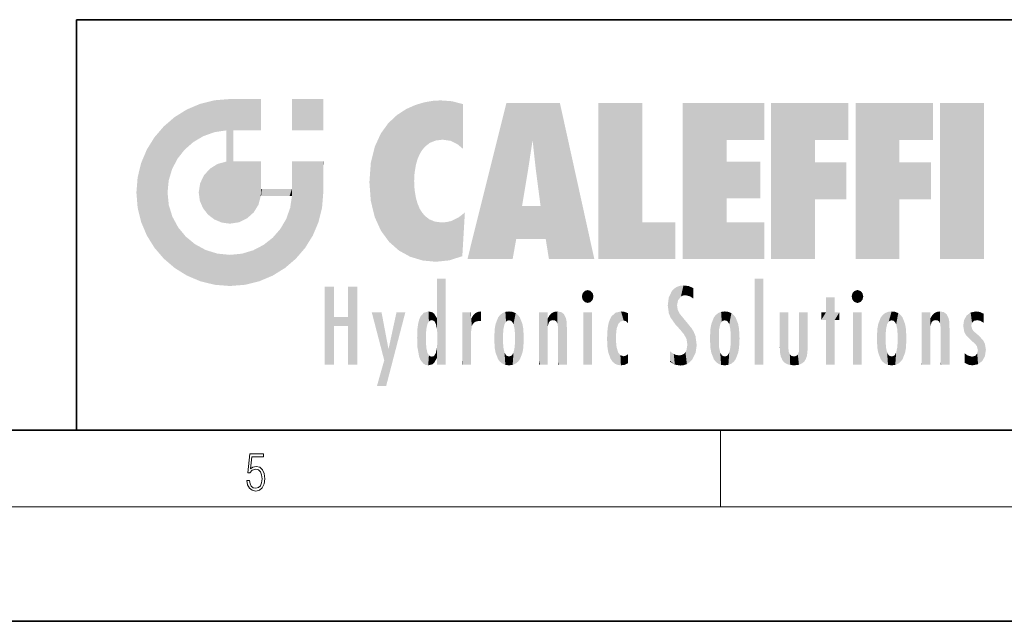
# Model space of a CAD drawing. Extents: x 0 to 420, y 0 to 297.
# Drawn here: x 227 to 279, y 0 to 32 of the extents above; entities that cross this region are included whole.
import ezdxf

# ---------------------------------------------------------------- set-up
doc = ezdxf.new("R2010")
doc.units = 0

msp = doc.modelspace()

# ---------------------------------------------------------------- linework, layer by layer
at = {"color": 7, "lineweight": 35}
for p, q in [((230, 31.5), (230, 10)), ((230, 31.5), (410, 31.5)), ((20, 10), (410, 10)), ((230, 10), (410, 10)), ((0, 0), (420, 0))]:
    msp.add_line(p, q, dxfattribs=at)
at = {"color": 7, "lineweight": 13}
for p, q in [((263.75, 6), (263.75, 10)), ((414, 6), (16, 6))]:
    msp.add_line(p, q, dxfattribs=at)
msp.add_lwpolyline([(238.932, 7.376), (238.97, 7.142), (239.066, 6.967), (239.207, 6.858), (239.395, 6.819), (239.591, 6.867), (239.739, 6.992), (239.835, 7.195), (239.869, 7.467), (239.835, 7.732), (239.744, 7.935), (239.6, 8.063), (239.414, 8.11), (239.241, 8.077), (239.116, 7.985), (239.187, 8.616), (239.802, 8.616), (239.802, 8.764), (239.088, 8.764), (238.978, 7.771), (239.093, 7.771), (239.214, 7.912), (239.391, 7.963), (239.531, 7.926), (239.637, 7.826), (239.702, 7.668), (239.727, 7.459), (239.704, 7.25), (239.639, 7.097), (239.535, 7), (239.399, 6.967), (239.264, 6.995), (239.161, 7.078), (239.095, 7.206), (239.068, 7.376)], close=True, dxfattribs=at)
at = {"color": 114, "lineweight": 5}
for points in [[(237.244, 27.282), (237.235, 25.611), (238.038, 27.346), (237.862, 25.706)], [(238.214, 24.082), (238.038, 27.346), (238.038, 20.82), (237.862, 25.706)], [(238.159, 27.346), (238.077, 27.346), (238.214, 24.082), (238.038, 27.346)], [(238.345, 27.346), (238.159, 27.346), (238.227, 25.715), (238.214, 25.715)], [(238.214, 25.715), (238.159, 27.346), (238.214, 24.097), (238.214, 24.082)], [(238.345, 27.346), (238.227, 25.715), (238.853, 27.346), (238.941, 25.714)], [(239.654, 27.346), (238.853, 27.346), (239.394, 25.713), (238.941, 25.714)], [(239.654, 27.346), (239.394, 25.713), (239.634, 25.713), (239.561, 25.713)], [(239.654, 27.346), (239.634, 25.713), (239.669, 25.713)], [(239.669, 27.346), (239.654, 27.346), (239.669, 25.728), (239.669, 25.713)], [(239.669, 27.346), (239.669, 25.728), (239.669, 27.038), (239.669, 26.53)], [(239.669, 27.346), (239.669, 27.038), (239.669, 27.307), (239.669, 27.225)], [(242.933, 27.346), (242.933, 25.715), (241.302, 27.346), (241.302, 25.715)], [(242.933, 27.346), (241.302, 27.346), (242.933, 27.346)], [(235.788, 26.8), (236.129, 25.095), (236.491, 27.097), (236.653, 25.404)], [(237.244, 27.282), (236.491, 27.097), (237.235, 25.611), (236.653, 25.404)], [(246.795, 26.509), (246.902, 19.409), (247.283, 26.824), (247.492, 19.085)], [(247.283, 26.824), (247.492, 19.085), (247.761, 27.036)], [(247.492, 19.085), (247.692, 23.051), (247.761, 27.036), (247.714, 23.477)], [(247.761, 27.036), (247.714, 23.477), (247.789, 23.92)], [(248.225, 27.174), (247.761, 27.036), (247.873, 24.204), (247.789, 23.92)], [(248.225, 27.174), (247.873, 24.204), (248.112, 24.675), (247.988, 24.471)], [(248.225, 27.174), (248.112, 24.675), (248.686, 27.253), (248.263, 24.855)], [(248.263, 24.855), (248.51, 25.047), (248.686, 27.253), (248.814, 25.173)], [(248.686, 27.253), (248.814, 25.173), (249.078, 27.275), (249.179, 25.217)], [(249.078, 27.275), (249.179, 25.217), (249.676, 27.231), (249.594, 25.161)], [(249.676, 27.231), (249.594, 25.161), (249.967, 24.975)], [(250.249, 27.08), (249.676, 27.231), (250.249, 24.741), (249.967, 24.975)], [(250.249, 27.08), (250.249, 24.741), (250.249, 25.91), (250.249, 24.762)], [(250.249, 27.08), (250.249, 25.91), (250.249, 26.907), (250.249, 26.639)], [(250.249, 27.08), (250.249, 26.907), (250.249, 27.024)], [(252.851, 18.967), (252.524, 27.135), (250.485, 18.967)], [(255.329, 27.135), (252.524, 27.135), (254.067, 23.647), (253.898, 25.185)], [(253.898, 25.185), (252.524, 27.135), (253.042, 20.018), (252.851, 18.967)], [(255.329, 27.135), (254.067, 23.647), (254.09, 23.476), (254.075, 23.591)], [(255.329, 27.135), (254.09, 23.476), (254.212, 22.542), (254.124, 23.216)], [(255.329, 27.135), (254.212, 22.542), (254.315, 21.751), (254.313, 21.764)], [(255.329, 27.135), (254.315, 21.751), (254.754, 18.967), (254.585, 20.018)], [(255.329, 27.135), (254.754, 18.967), (257.132, 18.967)], [(257.346, 27.135), (259.644, 27.135), (257.346, 18.967), (259.644, 20.895)], [(264.062, 25.206), (261.764, 18.967), (266.033, 27.135), (261.764, 27.135)], [(264.062, 25.206), (266.033, 27.135), (266.033, 25.206)], [(268.689, 25.206), (266.391, 18.967), (270.446, 27.135), (266.391, 27.135)], [(268.689, 25.206), (270.446, 27.135), (270.446, 25.206)], [(273.118, 25.206), (270.82, 18.967), (274.876, 27.135), (270.82, 27.135)], [(273.118, 25.206), (274.876, 27.135), (274.876, 25.206)], [(277.548, 18.967), (275.249, 18.967), (277.548, 27.135), (275.249, 27.135)], [(277.548, 18.967), (277.548, 27.135), (277.548, 18.967)], [(235.147, 26.402), (234.576, 25.912), (234.836, 23.088), (234.774, 22.451)], [(235.147, 26.402), (234.836, 23.088), (235.297, 24.223), (235.014, 23.682)], [(235.147, 26.402), (235.297, 24.223), (235.788, 26.8)], [(235.297, 24.223), (235.673, 24.698), (235.788, 26.8), (236.129, 25.095)], [(246.34, 26.084), (246.384, 19.863), (246.795, 26.509), (246.902, 19.409)], [(234.576, 18.99), (234.576, 25.912), (234.087, 25.342)], [(235.147, 18.501), (234.774, 22.451), (234.576, 18.99), (234.576, 25.912)], [(245.944, 25.535), (245.954, 20.449), (246.34, 26.084), (246.384, 19.863)], [(233.689, 24.701), (234.087, 19.56), (234.087, 25.342), (234.576, 18.99)], [(238.038, 20.82), (237.862, 25.706), (237.862, 25.692)], [(238.038, 20.82), (237.862, 25.692), (237.862, 24.38), (237.862, 24.889)], [(238.214, 25.715), (238.214, 24.097), (238.214, 25.407), (238.214, 24.898)], [(238.214, 25.715), (238.214, 25.407), (238.214, 25.675), (238.214, 25.594)], [(245.63, 24.848), (245.954, 20.449), (245.944, 25.535)], [(245.423, 24.006), (245.628, 21.166), (245.63, 24.848), (245.954, 20.449)], [(253.898, 25.185), (253.042, 20.018), (253.352, 21.787), (253.346, 21.751)], [(253.898, 25.185), (253.352, 21.787), (253.394, 22.041), (253.365, 21.864)], [(253.898, 25.185), (253.394, 22.041), (253.658, 23.626), (253.478, 22.542)], [(253.898, 25.185), (253.658, 23.626), (253.78, 24.416), (253.662, 23.647)], [(264.062, 20.895), (261.764, 18.967), (264.062, 24.069), (264.062, 25.206)], [(266.391, 18.967), (268.689, 25.206), (268.689, 18.967), (268.689, 24.026)], [(270.82, 18.967), (273.118, 25.206), (273.118, 18.967), (273.118, 24.026)], [(233.392, 23.998), (233.689, 20.202), (233.689, 24.701), (234.087, 19.56)], [(238.038, 20.82), (237.862, 24.38), (237.862, 24.111), (237.862, 24.193)], [(233.207, 23.245), (233.392, 20.904), (233.392, 23.998), (233.689, 20.202)], [(236.999, 23.702), (237.218, 21.045), (237.399, 23.949), (237.607, 20.879)], [(237.399, 23.949), (237.607, 20.879), (237.862, 24.072)], [(238.038, 20.82), (237.862, 24.111), (237.607, 20.879), (237.862, 24.072)], [(238.518, 20.893), (238.249, 24.082), (238.038, 20.82), (238.214, 24.082)], [(238.518, 20.893), (238.488, 24.082), (238.249, 24.082), (238.322, 24.082)], [(238.518, 20.893), (238.942, 21.099), (238.488, 24.082), (238.941, 24.082)], [(239.656, 24.082), (238.941, 24.082), (239.289, 21.412), (238.942, 21.099)], [(239.656, 24.082), (239.289, 21.412), (239.659, 22.275), (239.536, 21.812)], [(239.669, 24.082), (239.656, 24.082), (239.669, 22.627), (239.659, 22.275)], [(239.669, 24.082), (239.669, 22.627), (239.669, 23.355), (239.669, 22.64)], [(239.669, 24.082), (239.669, 23.355), (239.669, 23.974), (239.669, 23.808)], [(239.669, 24.082), (239.669, 23.974), (239.669, 24.047)], [(241.499, 18.99), (241.423, 24.082), (241.302, 24.082), (241.341, 24.082)], [(241.499, 18.99), (241.302, 24.082), (241.302, 23.355), (241.302, 24.069)], [(241.423, 24.082), (241.499, 18.99), (241.609, 24.082), (241.988, 19.56)], [(241.609, 24.082), (241.988, 19.56), (242.117, 24.082), (242.386, 20.202)], [(242.117, 24.082), (242.386, 20.202), (242.918, 24.082), (242.683, 20.904)], [(242.918, 24.082), (242.683, 20.904), (242.869, 21.657)], [(242.869, 21.657), (242.933, 22.451), (242.918, 24.082), (242.933, 23.774)], [(242.918, 24.082), (242.933, 23.774), (242.933, 24.082), (242.933, 23.961)], [(242.933, 24.082), (242.933, 23.961), (242.933, 24.043)], [(242.933, 23.267), (242.933, 23.774), (242.933, 22.466), (242.933, 22.451)], [(245.349, 22.997), (245.421, 22.015), (245.423, 24.006), (245.628, 21.166)], [(264.062, 20.895), (264.062, 24.069), (264.062, 22.141)], [(264.062, 22.141), (264.062, 24.069), (265.831, 22.141), (265.831, 24.069)], [(268.689, 18.967), (268.689, 24.026), (268.689, 22.098), (270.334, 24.026)], [(268.689, 22.098), (270.334, 24.026), (270.334, 22.098)], [(273.118, 18.967), (273.118, 24.026), (273.118, 22.098), (274.763, 24.026)], [(273.118, 22.098), (274.763, 24.026), (274.763, 22.098)], [(233.143, 22.451), (233.207, 21.657), (233.207, 23.245), (233.392, 20.904)], [(236.48, 22.931), (236.631, 21.632), (236.685, 23.355), (236.888, 21.301)], [(236.685, 23.355), (236.888, 21.301), (236.999, 23.702), (237.218, 21.045)], [(241.499, 18.99), (241.302, 23.355), (241.302, 22.735), (241.302, 22.902)], [(236.407, 22.451), (236.466, 22.02), (236.48, 22.931), (236.631, 21.632)], [(241.499, 18.99), (241.302, 22.735), (241.302, 22.627), (241.302, 22.662)], [(248.14, 18.891), (247.714, 22.607), (247.492, 19.085), (247.692, 23.051)], [(235.03, 21.181), (234.84, 21.793), (235.147, 18.501), (234.774, 22.451)], [(239.669, 22.627), (239.659, 22.275), (239.708, 22.627), (239.673, 22.275)], [(240.476, 22.275), (239.708, 22.627), (239.673, 22.275)], [(240.476, 22.275), (239.977, 22.627), (239.708, 22.627), (239.79, 22.627)], [(240.476, 22.275), (240.985, 22.275), (239.977, 22.627), (240.485, 22.627)], [(241.287, 22.627), (240.485, 22.627), (241.172, 22.275), (240.985, 22.275)], [(241.287, 22.627), (241.172, 22.275), (241.293, 22.275), (241.253, 22.275)], [(241.499, 18.99), (241.302, 22.627), (241.198, 21.648), (241.293, 22.275)], [(241.287, 22.627), (241.293, 22.275), (241.302, 22.627)], [(247.87, 21.874), (247.788, 22.157), (248.14, 18.891), (247.714, 22.607)], [(248.14, 18.891), (247.982, 21.61), (247.87, 21.874)], [(254.585, 20.018), (253.4, 21.751), (253.042, 20.018), (253.346, 21.751)], [(254.585, 20.018), (254.223, 21.751), (253.4, 21.751), (254.084, 21.751)], [(254.585, 20.018), (254.315, 21.751), (254.223, 21.751), (254.285, 21.751)], [(235.331, 20.626), (235.03, 21.181), (235.788, 18.102), (235.147, 18.501)], [(241.499, 18.99), (241.198, 21.648), (240.929, 18.501), (240.991, 21.067)], [(248.14, 18.891), (248.25, 21.234), (247.982, 21.61), (248.103, 21.41)], [(248.83, 18.826), (248.25, 21.234), (248.14, 18.891)], [(248.83, 18.826), (248.782, 20.927), (248.25, 21.234), (248.489, 21.048)], [(250.217, 19.139), (250.046, 21.165), (250.216, 19.119), (249.649, 20.963)], [(250.347, 21.349), (250.351, 21.404), (250.217, 19.139), (250.046, 21.165)], [(250.347, 21.349), (250.217, 19.139), (250.325, 20.973), (250.283, 20.262)], [(250.347, 21.349), (250.325, 20.973), (250.341, 21.235)], [(240.682, 20.542), (240.929, 18.501), (240.991, 21.067)], [(248.83, 18.826), (249.54, 18.899), (248.782, 20.927), (249.134, 20.884)], [(249.54, 18.899), (249.407, 20.905), (249.134, 20.884)], [(250.216, 19.119), (249.649, 20.963), (249.54, 18.899), (249.407, 20.905)], [(257.346, 18.967), (259.644, 20.895), (261.368, 18.967), (261.368, 20.895)], [(264.062, 20.895), (266.033, 20.895), (261.764, 18.967), (266.033, 18.967)], [(235.331, 20.626), (235.788, 18.102), (235.73, 20.143)], [(235.73, 20.143), (235.788, 18.102), (236.213, 19.745), (236.491, 17.806)], [(240.682, 20.542), (240.285, 20.086), (240.929, 18.501), (240.287, 18.102)], [(236.213, 19.745), (236.491, 17.806), (236.767, 19.444), (237.244, 17.62)], [(239.269, 19.428), (239.585, 17.806), (239.81, 19.711), (240.287, 18.102)], [(239.81, 19.711), (240.287, 18.102), (240.285, 20.086)], [(236.767, 19.444), (237.244, 17.62), (237.38, 19.253), (238.038, 17.556)], [(237.38, 19.253), (238.038, 17.556), (238.038, 19.187), (238.832, 17.62)], [(238.038, 19.187), (238.832, 17.62), (238.674, 19.249)], [(238.674, 19.249), (238.832, 17.62), (239.269, 19.428), (239.585, 17.806)], [(248.903, 15.113), (248.888, 15.303), (248.891, 17.626), (248.889, 17.081)], [(248.903, 15.113), (248.891, 17.626), (248.892, 17.902), (248.892, 17.819)], [(248.903, 15.113), (248.892, 17.902), (248.915, 17.941), (248.893, 17.941)], [(248.903, 15.113), (248.915, 17.941), (248.907, 14.816)], [(248.95, 13.446), (248.907, 14.816), (249.232, 17.941), (248.915, 17.941)], [(248.95, 13.446), (249.232, 17.941), (249.054, 13.446)], [(249.303, 13.446), (249.054, 13.446), (249.303, 17.941), (249.232, 17.941)], [(249.351, 13.446), (249.303, 13.446), (249.351, 17.907), (249.351, 17.941)], [(249.303, 13.446), (249.303, 17.941), (249.351, 17.941)], [(249.351, 13.446), (249.351, 17.907), (249.351, 14.412), (249.351, 15.952)], [(261.617, 17.564), (261.455, 17.508), (261.519, 16.811), (261.466, 16.549)], [(261.617, 17.564), (261.519, 16.811), (261.802, 17.584), (261.668, 17.001)], [(261.668, 17.001), (261.775, 17.055), (261.802, 17.584), (261.9, 17.075)], [(261.802, 17.584), (261.9, 17.075), (262.072, 17.555), (262.144, 17.016)], [(262.072, 17.555), (262.144, 17.016), (262.319, 17.448), (262.319, 17.422)], [(265.982, 17.941), (265.982, 13.446), (265.524, 17.941), (265.524, 13.446)], [(265.982, 17.941), (265.524, 17.941), (265.982, 17.941)], [(243.495, 15.937), (243.495, 13.446), (243.495, 17.529), (243.008, 13.446)], [(243.495, 17.529), (243.008, 13.446), (243.008, 17.529)], [(244.719, 17.529), (244.231, 15.466), (244.231, 15.937), (243.495, 15.466)], [(244.719, 13.446), (244.231, 13.446), (244.719, 17.529), (244.231, 15.466)], [(244.719, 17.529), (244.231, 15.937), (244.231, 17.529)], [(248.888, 15.303), (248.883, 15.9), (248.889, 17.081)], [(256.521, 16.837), (256.631, 17.299), (256.479, 17.01), (256.521, 17.179)], [(256.521, 16.837), (256.936, 17.299), (256.631, 17.299), (256.786, 17.345)], [(256.521, 16.837), (257.088, 17.01), (256.936, 17.299), (257.046, 17.179)], [(261.035, 16.13), (261.126, 15.906), (261.03, 16.944), (261.184, 17.276)], [(261.383, 15.538), (261.305, 17.409), (261.126, 15.906), (261.184, 17.276)], [(261.383, 15.538), (261.466, 16.549), (261.305, 17.409), (261.455, 17.508)], [(262.317, 17.256), (262.318, 17.379), (262.144, 17.016), (262.319, 17.422)], [(262.317, 17.256), (262.144, 17.016), (262.315, 16.958), (262.314, 16.901)], [(270.655, 16.837), (270.765, 17.299), (270.613, 17.01), (270.655, 17.179)], [(270.655, 16.837), (271.07, 17.299), (270.765, 17.299), (270.92, 17.345)], [(270.655, 16.837), (271.223, 17.01), (271.07, 17.299), (271.18, 17.179)], [(256.521, 16.837), (256.936, 16.715), (257.088, 17.01), (257.046, 16.837)], [(256.521, 16.837), (256.631, 16.715), (256.936, 16.715), (256.786, 16.668)], [(261.035, 16.13), (261.03, 16.944), (260.979, 16.538)], [(261.624, 15.277), (261.498, 16.313), (261.383, 15.538), (261.466, 16.549)], [(269.728, 16.955), (269.269, 15.78), (269.269, 16.181), (269.021, 15.78)], [(269.728, 13.446), (269.269, 13.446), (269.728, 16.955), (269.269, 15.78)], [(269.728, 16.955), (269.269, 16.181), (269.269, 16.955)], [(269.728, 16.181), (269.728, 13.446), (269.728, 16.955)], [(270.655, 16.837), (271.07, 16.715), (271.223, 17.01), (271.18, 16.837)], [(270.655, 16.837), (270.765, 16.715), (271.07, 16.715), (270.92, 16.668)], [(246.126, 13.668), (245.472, 16.181), (246.345, 14.274), (245.984, 16.181)], [(246.228, 12.325), (246.345, 14.274), (247.232, 16.181), (246.355, 14.274)], [(247.232, 16.181), (246.355, 14.274), (246.769, 16.181)], [(248.026, 13.679), (248.032, 15.969), (248.189, 13.479), (248.199, 16.154)], [(248.189, 13.479), (248.199, 16.154), (248.298, 13.423)], [(248.444, 16.224), (248.331, 15.305), (248.199, 16.154), (248.318, 15.115)], [(248.199, 16.154), (248.318, 15.115), (248.298, 13.423), (248.317, 14.816)], [(248.467, 15.702), (248.39, 15.572), (248.444, 16.224), (248.331, 15.305)], [(248.641, 16.18), (248.467, 15.702), (248.444, 16.224)], [(248.641, 16.18), (248.62, 15.769), (248.467, 15.702), (248.519, 15.744)], [(248.62, 15.769), (248.641, 16.18), (248.71, 15.744), (248.739, 16.107)], [(248.71, 15.744), (248.739, 16.107), (248.759, 15.702), (248.883, 15.878)], [(250.555, 13.446), (250.26, 16.181), (250.235, 13.446), (250.212, 16.181)], [(250.235, 13.446), (250.212, 16.181), (250.212, 16.152)], [(250.235, 13.446), (250.212, 16.152), (250.212, 13.881), (250.212, 14.627)], [(250.648, 16.181), (250.331, 16.181), (250.555, 13.446), (250.26, 16.181)], [(250.555, 13.446), (250.627, 13.446), (250.648, 16.181), (250.675, 13.446)], [(250.67, 16.181), (250.648, 16.181), (250.67, 15.87), (250.67, 15.845)], [(250.648, 16.181), (250.675, 13.446), (250.67, 15.845), (250.675, 15.168)], [(250.67, 16.181), (250.67, 15.87), (250.67, 16.118), (250.67, 16.013)], [(250.68, 15.845), (250.716, 15.467), (250.781, 16.018)], [(250.716, 15.467), (250.771, 15.577), (250.781, 16.018), (250.856, 15.658)], [(250.781, 16.018), (250.856, 15.658), (250.911, 16.142), (250.972, 15.709)], [(250.911, 16.142), (250.972, 15.709), (251.043, 16.203), (251.124, 15.726)], [(251.202, 16.224), (251.043, 16.203), (251.163, 15.723), (251.124, 15.726)], [(251.202, 16.224), (251.163, 15.723), (251.202, 15.745), (251.202, 15.721)], [(251.202, 16.224), (251.202, 15.745), (251.202, 16.172), (251.202, 16.094)], [(251.96, 14.059), (252.09, 15.902), (252.09, 13.725), (252.189, 16.034)], [(252.09, 13.725), (252.189, 16.034), (252.189, 13.593), (252.315, 16.136)], [(252.189, 13.593), (252.315, 16.136), (252.315, 13.492)], [(252.472, 16.201), (252.368, 15.292), (252.315, 16.136), (252.355, 15.102)], [(252.315, 16.136), (252.355, 15.102), (252.315, 13.492)], [(252.506, 15.691), (252.427, 15.56), (252.472, 16.201), (252.368, 15.292)], [(252.663, 16.224), (252.506, 15.691), (252.472, 16.201)], [(252.663, 16.224), (252.663, 15.759), (252.506, 15.691), (252.56, 15.733)], [(252.663, 16.224), (252.853, 16.201), (252.663, 15.759), (252.766, 15.733)], [(252.853, 16.201), (252.82, 15.691), (252.766, 15.733)], [(253.01, 16.136), (252.898, 15.56), (252.853, 16.201), (252.82, 15.691)], [(252.97, 15.102), (252.957, 15.292), (253.01, 16.136), (252.898, 15.56)], [(253.136, 16.034), (253.01, 13.492), (253.01, 16.136), (252.97, 14.521)], [(253.01, 16.136), (252.97, 14.521), (252.97, 15.102), (252.97, 14.805)], [(253.235, 15.902), (253.136, 13.594), (253.136, 16.034), (253.01, 13.492)], [(254.275, 16.181), (254.227, 16.181), (254.524, 13.446), (254.275, 13.446)], [(254.275, 13.446), (254.227, 16.181), (254.227, 14.999), (254.227, 16.161)], [(254.275, 16.181), (254.524, 13.446), (254.346, 16.181)], [(254.663, 16.181), (254.346, 16.181), (254.628, 13.446), (254.524, 13.446)], [(254.663, 16.181), (254.628, 13.446), (254.686, 13.446)], [(254.686, 16.181), (254.663, 16.181), (254.686, 13.461), (254.686, 13.446)], [(254.686, 16.181), (254.686, 13.461), (254.686, 14.83), (254.686, 14.299)], [(254.686, 16.181), (254.686, 14.83), (254.686, 15.111), (254.686, 15.025)], [(254.686, 16.181), (254.686, 15.111), (254.686, 15.867), (254.686, 15.152)], [(254.686, 16.181), (254.686, 15.867), (254.686, 16.024), (254.686, 15.89)], [(254.686, 16.181), (254.686, 16.024), (254.686, 16.122)], [(254.695, 15.867), (254.702, 15.505), (254.782, 16.016)], [(254.702, 15.505), (254.757, 15.661), (254.782, 16.016), (254.838, 15.74)], [(254.782, 16.016), (254.838, 15.74), (254.891, 16.129), (254.964, 15.769)], [(254.891, 16.129), (254.964, 15.769), (255.026, 16.2), (255.068, 15.75)], [(255.026, 16.2), (255.068, 15.75), (255.193, 16.224)], [(255.068, 15.75), (255.143, 15.699), (255.193, 16.224), (255.203, 15.595)], [(255.193, 16.224), (255.203, 15.595), (255.399, 16.187), (255.236, 15.336)], [(255.259, 13.446), (255.576, 13.446), (255.236, 15.336), (255.399, 16.187)], [(255.576, 13.446), (255.539, 16.084), (255.399, 16.187)], [(255.647, 13.446), (255.646, 15.872), (255.576, 13.446), (255.539, 16.084)], [(257.01, 16.181), (257.01, 13.446), (256.552, 16.181), (256.552, 13.446)], [(257.01, 16.181), (256.552, 16.181), (257.01, 16.181)], [(258.223, 13.48), (258.242, 16.157), (258.083, 13.598), (258.041, 15.977)], [(258.278, 14.514), (258.266, 14.838), (258.223, 13.48), (258.242, 16.157)], [(258.242, 16.157), (258.305, 15.336), (258.53, 16.224), (258.39, 15.574)], [(258.266, 14.838), (258.279, 15.158), (258.242, 16.157), (258.305, 15.336)], [(258.39, 15.574), (258.504, 15.699), (258.53, 16.224), (258.671, 15.748)], [(258.53, 16.224), (258.671, 15.748), (258.718, 16.203), (258.798, 15.711)], [(258.895, 16.132), (258.718, 16.203), (258.885, 15.618), (258.798, 15.711)], [(258.895, 16.132), (258.885, 15.618), (258.895, 15.671), (258.895, 15.618)], [(258.895, 16.132), (258.895, 15.671), (258.895, 16.067), (258.895, 15.951)], [(261.624, 15.277), (261.62, 16.083), (261.498, 16.313), (261.602, 16.105)], [(261.649, 16.048), (261.62, 16.083), (261.838, 15.015), (261.624, 15.277)], [(261.649, 16.048), (261.838, 15.015), (261.733, 15.947)], [(263.491, 16.034), (263.491, 13.593), (263.392, 15.902), (263.392, 13.725)], [(263.617, 16.136), (263.617, 13.492), (263.491, 16.034), (263.491, 13.593)], [(263.774, 16.201), (263.67, 15.292), (263.617, 16.136)], [(263.67, 15.292), (263.657, 15.102), (263.617, 16.136), (263.657, 14.521)], [(263.617, 16.136), (263.657, 14.521), (263.617, 13.492), (263.67, 14.334)], [(263.774, 16.201), (263.807, 15.691), (263.67, 15.292), (263.729, 15.56)], [(263.964, 16.224), (263.807, 15.691), (263.774, 16.201)], [(263.964, 16.224), (263.964, 15.759), (263.807, 15.691), (263.861, 15.733)], [(263.964, 16.224), (264.155, 16.201), (263.964, 15.759), (264.067, 15.733)], [(264.155, 16.201), (264.121, 15.691), (264.067, 15.733)], [(264.312, 16.136), (264.2, 15.56), (264.155, 16.201), (264.121, 15.691)], [(264.271, 15.102), (264.259, 15.292), (264.312, 16.136), (264.2, 15.56)], [(264.271, 14.521), (264.312, 16.136), (264.259, 14.334), (264.312, 13.492)], [(264.271, 14.521), (264.271, 14.805), (264.312, 16.136), (264.271, 15.102)], [(264.312, 13.492), (264.312, 16.136), (264.438, 13.593), (264.438, 16.034)], [(264.438, 13.593), (264.438, 16.034), (264.537, 13.725), (264.537, 15.902)], [(266.866, 14.035), (266.901, 16.181), (266.844, 16.169), (266.844, 16.181)], [(266.866, 14.035), (266.844, 16.169), (266.844, 14.837), (266.844, 15.456)], [(266.866, 14.035), (266.901, 13.863), (266.901, 16.181), (266.998, 13.65)], [(266.901, 16.181), (266.998, 13.65), (267.005, 16.181), (267.096, 13.545)], [(267.005, 16.181), (267.096, 13.545), (267.254, 16.181), (267.226, 13.467)], [(267.254, 16.181), (267.226, 13.467), (267.304, 14.235), (267.394, 13.419)], [(267.302, 16.181), (267.254, 16.181), (267.302, 14.482), (267.302, 14.469)], [(267.254, 16.181), (267.304, 14.235), (267.302, 14.469)], [(267.302, 16.181), (267.302, 14.482), (267.302, 15.792), (267.302, 15.183)], [(267.302, 16.181), (267.302, 15.792), (267.302, 16.13), (267.302, 16.027)], [(268.038, 13.519), (267.976, 16.181), (267.857, 16.181), (267.905, 16.181)], [(268.038, 13.519), (267.857, 16.181), (267.857, 15.167), (267.857, 16.162)], [(268.293, 16.181), (267.976, 16.181), (268.14, 13.616), (268.038, 13.519)], [(268.293, 16.181), (268.14, 13.616), (268.274, 13.91), (268.216, 13.74)], [(268.293, 16.181), (268.274, 13.91), (268.315, 14.334)], [(268.315, 16.181), (268.293, 16.181), (268.315, 14.347), (268.315, 14.334)], [(268.315, 16.181), (268.315, 14.347), (268.315, 15.762), (268.315, 15.104)], [(268.315, 16.181), (268.315, 15.762), (268.315, 16.126), (268.315, 16.014)], [(269.269, 16.181), (269.021, 15.78), (269.021, 16.181)], [(269.728, 16.181), (269.971, 16.181), (269.728, 13.446), (269.728, 15.78)], [(269.728, 15.78), (269.971, 16.181), (269.971, 15.78)], [(271.145, 16.181), (271.145, 13.446), (270.686, 16.181), (270.686, 13.446)], [(271.145, 16.181), (270.686, 16.181), (271.145, 16.181)], [(272.005, 14.059), (272.135, 15.902), (272.135, 13.725), (272.234, 16.034)], [(272.135, 13.725), (272.234, 16.034), (272.234, 13.593), (272.36, 16.136)], [(272.234, 13.593), (272.36, 16.136), (272.36, 13.492), (272.4, 15.102)], [(272.413, 15.292), (272.4, 15.102), (272.517, 16.201), (272.36, 16.136)], [(272.413, 15.292), (272.517, 16.201), (272.472, 15.56)], [(272.551, 15.691), (272.472, 15.56), (272.708, 16.224), (272.517, 16.201)], [(272.551, 15.691), (272.708, 16.224), (272.605, 15.733)], [(272.708, 15.759), (272.605, 15.733), (272.898, 16.201), (272.708, 16.224)], [(272.708, 15.759), (272.898, 16.201), (272.811, 15.733)], [(272.898, 16.201), (272.865, 15.691), (272.811, 15.733)], [(273.055, 16.136), (272.943, 15.56), (272.898, 16.201), (272.865, 15.691)], [(273.015, 15.102), (273.002, 15.292), (273.055, 16.136), (272.943, 15.56)], [(273.181, 16.034), (273.055, 13.492), (273.055, 16.136), (273.015, 14.521)], [(273.055, 16.136), (273.015, 14.521), (273.015, 15.102), (273.015, 14.805)], [(273.28, 15.902), (273.181, 13.594), (273.181, 16.034), (273.055, 13.492)], [(274.32, 16.181), (274.272, 16.181), (274.612, 13.446), (274.295, 13.446)], [(274.295, 13.446), (274.272, 16.181), (274.272, 14.999), (274.272, 16.161)], [(274.32, 16.181), (274.612, 13.446), (274.391, 16.181)], [(274.708, 16.181), (274.391, 16.181), (274.683, 13.446), (274.612, 13.446)], [(274.708, 16.181), (274.683, 13.446), (274.731, 13.446)], [(274.731, 16.181), (274.708, 16.181), (274.731, 13.461), (274.731, 13.446)], [(274.731, 16.181), (274.731, 13.461), (274.731, 14.83), (274.731, 14.299)], [(274.731, 16.181), (274.731, 14.83), (274.731, 15.111), (274.731, 15.025)], [(274.731, 16.181), (274.731, 15.111), (274.731, 15.867), (274.731, 15.152)], [(274.731, 16.181), (274.731, 15.867), (274.731, 16.024), (274.731, 15.89)], [(274.731, 16.181), (274.731, 16.024), (274.731, 16.122)], [(274.74, 15.867), (274.747, 15.505), (274.827, 16.016)], [(274.747, 15.505), (274.802, 15.661), (274.827, 16.016), (274.883, 15.74)], [(274.827, 16.016), (274.883, 15.74), (274.936, 16.129), (275.009, 15.769)], [(274.936, 16.129), (275.009, 15.769), (275.071, 16.2), (275.113, 15.75)], [(275.071, 16.2), (275.113, 15.75), (275.238, 16.224)], [(275.113, 15.75), (275.188, 15.699), (275.238, 16.224), (275.248, 15.595)], [(275.238, 16.224), (275.248, 15.595), (275.444, 16.187), (275.281, 15.336)], [(275.304, 13.446), (275.621, 13.446), (275.281, 15.336), (275.444, 16.187)], [(275.621, 13.446), (275.584, 16.084), (275.444, 16.187)], [(275.692, 13.446), (275.691, 15.872), (275.621, 13.446), (275.584, 16.084)], [(276.504, 15.776), (276.456, 15.477), (276.638, 16.013), (276.513, 15.153)], [(276.513, 15.153), (276.601, 14.988), (276.638, 16.013), (276.841, 14.737)], [(276.638, 16.013), (276.841, 14.737), (276.846, 16.168), (276.875, 15.477)], [(276.846, 16.168), (276.918, 15.635), (277.114, 16.224)], [(276.846, 16.168), (276.875, 15.477), (276.918, 15.635)], [(276.918, 15.635), (277.03, 15.734), (277.114, 16.224), (277.187, 15.769)], [(277.114, 16.224), (277.187, 15.769), (277.33, 16.197), (277.367, 15.729)], [(277.528, 16.105), (277.33, 16.197), (277.528, 15.623), (277.367, 15.729)], [(277.528, 16.105), (277.528, 15.623), (277.528, 15.935), (277.528, 15.673)], [(277.528, 16.105), (277.528, 15.935), (277.528, 16.044)], [(244.231, 15.937), (243.495, 15.466), (243.495, 15.937), (243.495, 13.446)], [(247.868, 15.34), (247.907, 15.609), (247.953, 13.859), (247.958, 15.8)], [(247.953, 13.859), (247.958, 15.8), (248.026, 13.679), (248.032, 15.969)], [(248.759, 15.702), (248.883, 15.878), (248.831, 15.57)], [(248.888, 15.303), (248.831, 15.57), (248.883, 15.9), (248.883, 15.878)], [(250.67, 15.845), (250.675, 15.168), (250.68, 15.845), (250.716, 15.467)], [(251.888, 14.805), (251.914, 15.314), (251.914, 14.309), (251.96, 15.567)], [(251.914, 14.309), (251.96, 15.567), (251.96, 14.059), (252.09, 15.902)], [(253.366, 15.567), (253.235, 13.725), (253.235, 15.902), (253.136, 13.594)], [(253.411, 15.314), (253.366, 14.059), (253.366, 15.567), (253.235, 13.725)], [(254.695, 15.867), (254.686, 15.867), (254.702, 15.505), (254.688, 15.385)], [(254.688, 15.385), (254.686, 15.867), (254.686, 15.152)], [(255.695, 13.446), (255.679, 15.699), (255.647, 13.446), (255.646, 15.872)], [(255.695, 15.325), (255.679, 15.699), (255.695, 13.459), (255.695, 13.446)], [(257.828, 15.34), (257.863, 14.085), (257.882, 15.619), (257.977, 13.757)], [(257.977, 13.757), (257.948, 15.811), (257.882, 15.619)], [(258.083, 13.598), (258.041, 15.977), (257.977, 13.757), (257.948, 15.811)], [(261.733, 15.947), (261.838, 15.015), (261.934, 15.702), (261.961, 14.775)], [(261.934, 15.702), (261.961, 14.775), (261.973, 15.656), (262.007, 14.491)], [(261.973, 15.656), (262.007, 14.491), (262.229, 15.341)], [(263.216, 14.309), (263.189, 14.805), (263.261, 15.567), (263.216, 15.314)], [(263.261, 15.567), (263.261, 14.059), (263.216, 14.309)], [(263.392, 15.902), (263.392, 13.725), (263.261, 15.567), (263.261, 14.059)], [(264.537, 13.725), (264.537, 15.902), (264.667, 14.059), (264.667, 15.567)], [(264.667, 14.059), (264.667, 15.567), (264.713, 14.309), (264.713, 15.314)], [(271.933, 14.805), (271.959, 15.314), (271.959, 14.309), (272.005, 15.567)], [(271.959, 14.309), (272.005, 15.567), (272.005, 14.059), (272.135, 15.902)], [(273.411, 15.567), (273.28, 13.725), (273.28, 15.902), (273.181, 13.594)], [(273.456, 15.314), (273.411, 14.059), (273.411, 15.567), (273.28, 13.725)], [(274.74, 15.867), (274.731, 15.867), (274.747, 15.505), (274.733, 15.385)], [(274.733, 15.385), (274.731, 15.867), (274.731, 15.152)], [(275.74, 13.446), (275.724, 15.699), (275.692, 13.446), (275.691, 15.872)], [(275.74, 15.325), (275.724, 15.699), (275.74, 13.459), (275.74, 13.446)], [(277.081, 14.527), (276.875, 15.477), (276.841, 14.737)], [(277.081, 14.527), (277.024, 15.169), (276.875, 15.477), (276.935, 15.278)], [(247.866, 14.347), (247.85, 14.849), (247.953, 13.859), (247.868, 15.34)], [(250.675, 15.168), (250.675, 13.446), (250.675, 14.164), (250.675, 13.458)], [(250.675, 15.168), (250.675, 14.164), (250.675, 15.013), (250.675, 14.777)], [(250.675, 15.168), (250.675, 15.013), (250.675, 15.117)], [(252.355, 15.102), (252.355, 14.521), (252.315, 13.492), (252.368, 14.334)], [(252.356, 14.805), (252.355, 14.521), (252.355, 15.102)], [(253.438, 14.805), (253.411, 14.309), (253.411, 15.314), (253.366, 14.059)], [(254.275, 13.446), (254.227, 14.999), (254.227, 13.684), (254.227, 14.047)], [(255.259, 13.446), (255.236, 15.336), (255.236, 14.234), (255.236, 15.315)], [(255.695, 15.325), (255.695, 13.459), (255.695, 14.899), (255.695, 14.23)], [(255.695, 15.325), (255.695, 14.899), (255.695, 15.27), (255.695, 15.156)], [(257.798, 14.789), (257.823, 14.325), (257.828, 15.34), (257.863, 14.085)], [(262.266, 13.71), (262.229, 15.341), (262.136, 13.572), (262.007, 14.491)], [(262.436, 14.05), (262.327, 15.185), (262.266, 13.71), (262.229, 15.341)], [(262.495, 14.459), (262.433, 14.931), (262.436, 14.05), (262.327, 15.185)], [(263.657, 14.805), (263.657, 14.521), (263.657, 15.102)], [(264.713, 14.309), (264.713, 15.314), (264.739, 14.805)], [(268.038, 13.519), (267.857, 15.167), (267.857, 14.546), (267.857, 14.708)], [(272.4, 15.102), (272.4, 14.521), (272.36, 13.492), (272.413, 14.334)], [(272.401, 14.805), (272.4, 14.521), (272.4, 15.102)], [(273.483, 14.805), (273.456, 14.309), (273.456, 15.314), (273.411, 14.059)], [(274.295, 13.446), (274.272, 14.999), (274.272, 13.684), (274.272, 14.047)], [(275.304, 13.446), (275.281, 15.336), (275.281, 14.234), (275.281, 15.315)], [(275.74, 15.325), (275.74, 13.459), (275.74, 14.899), (275.74, 14.23)], [(275.74, 15.325), (275.74, 14.899), (275.74, 15.27), (275.74, 15.156)], [(277.264, 14.966), (277.024, 15.169), (277.169, 14.413), (277.081, 14.527)], [(277.264, 14.966), (277.169, 14.413), (277.226, 14.204)], [(277.456, 13.628), (277.264, 14.966), (277.234, 13.462), (277.226, 14.204)], [(277.596, 13.885), (277.501, 14.715), (277.456, 13.628), (277.264, 14.966)], [(248.298, 13.423), (248.317, 14.816), (248.318, 14.513)], [(248.331, 14.323), (248.43, 13.403), (248.318, 14.513), (248.298, 13.423)], [(248.903, 14.518), (248.893, 13.772), (248.888, 14.327), (248.893, 13.798)], [(248.95, 13.446), (248.893, 13.446), (248.907, 14.816), (248.903, 14.518)], [(248.903, 14.518), (248.893, 13.446), (248.893, 13.622), (248.893, 13.472)], [(248.903, 14.518), (248.893, 13.622), (248.893, 13.772), (248.893, 13.731)], [(253.01, 13.492), (252.957, 14.334), (252.97, 14.521)], [(258.361, 13.423), (258.304, 14.324), (258.223, 13.48), (258.278, 14.514)], [(262.136, 13.572), (262.007, 14.491), (261.98, 13.47), (261.963, 14.209)], [(266.866, 14.035), (266.844, 14.837), (266.844, 14.494), (266.844, 14.599)], [(266.866, 14.035), (266.844, 14.494), (266.844, 14.442)], [(268.038, 13.519), (267.857, 14.546), (267.857, 14.442), (267.857, 14.47)], [(273.055, 13.492), (273.002, 14.334), (273.015, 14.521)], [(277.645, 14.215), (277.589, 14.547), (277.596, 13.885), (277.501, 14.715)], [(246.228, 12.325), (245.745, 12.325), (246.345, 14.274), (246.126, 13.668)], [(248.331, 14.323), (248.39, 14.055), (248.43, 13.403), (248.467, 13.925)], [(248.742, 13.535), (248.759, 13.926), (248.893, 13.798), (248.831, 14.058)], [(248.893, 13.798), (248.831, 14.058), (248.888, 14.327)], [(249.351, 13.446), (249.351, 14.412), (249.351, 13.571), (249.351, 13.828)], [(252.315, 13.492), (252.368, 14.334), (252.472, 13.426), (252.427, 14.068)], [(252.472, 13.426), (252.427, 14.068), (252.506, 13.936)], [(252.663, 13.403), (252.472, 13.426), (252.56, 13.894), (252.506, 13.936)], [(252.766, 13.894), (252.82, 13.936), (252.853, 13.426), (252.898, 14.068)], [(252.853, 13.426), (252.898, 14.068), (253.01, 13.492), (252.957, 14.334)], [(255.259, 13.446), (255.236, 14.234), (255.236, 13.558), (255.236, 13.735)], [(258.361, 13.423), (258.525, 13.403), (258.304, 14.324), (258.388, 14.066)], [(258.525, 13.403), (258.498, 13.931), (258.388, 14.066)], [(258.717, 13.428), (258.661, 13.879), (258.525, 13.403), (258.498, 13.931)], [(258.895, 13.982), (258.751, 13.893), (258.895, 13.534), (258.895, 13.511)], [(258.895, 13.982), (258.895, 13.534), (258.895, 13.933), (258.895, 13.86)], [(261.349, 13.438), (261.294, 13.997), (261.096, 14.107), (261.096, 14.134)], [(261.349, 13.438), (261.096, 14.107), (261.096, 13.644), (261.096, 13.729)], [(261.401, 13.951), (261.294, 13.997), (261.632, 13.392), (261.349, 13.438)], [(261.401, 13.951), (261.632, 13.392), (261.578, 13.922)], [(261.578, 13.922), (261.632, 13.392), (261.715, 13.943), (261.815, 13.412)], [(261.715, 13.943), (261.815, 13.412), (261.824, 14.002), (261.98, 13.47)], [(261.824, 14.002), (261.98, 13.47), (261.906, 14.093)], [(261.98, 13.47), (261.963, 14.209), (261.906, 14.093)], [(263.617, 13.492), (263.67, 14.334), (263.774, 13.426), (263.729, 14.068)], [(263.774, 13.426), (263.729, 14.068), (263.807, 13.936)], [(263.964, 13.403), (263.774, 13.426), (263.861, 13.894), (263.807, 13.936)], [(264.067, 13.894), (264.121, 13.936), (264.155, 13.426), (264.2, 14.068)], [(264.155, 13.426), (264.2, 14.068), (264.312, 13.492), (264.259, 14.334)], [(267.304, 14.235), (267.394, 13.419), (267.317, 14.118)], [(267.394, 13.419), (267.372, 13.97), (267.317, 14.118)], [(267.604, 13.403), (267.455, 13.896), (267.394, 13.419), (267.372, 13.97)], [(267.851, 13.432), (267.792, 13.963), (267.604, 13.403), (267.711, 13.894)], [(267.851, 13.432), (267.857, 14.214), (267.792, 13.963), (267.845, 14.103)], [(268.038, 13.519), (267.857, 14.442), (267.851, 13.432), (267.857, 14.214)], [(272.36, 13.492), (272.413, 14.334), (272.517, 13.426), (272.472, 14.068)], [(272.517, 13.426), (272.472, 14.068), (272.551, 13.936)], [(272.708, 13.403), (272.517, 13.426), (272.605, 13.894), (272.551, 13.936)], [(272.811, 13.894), (272.865, 13.936), (272.898, 13.426), (272.943, 14.068)], [(272.898, 13.426), (272.943, 14.068), (273.055, 13.492), (273.002, 14.334)], [(275.304, 13.446), (275.281, 14.234), (275.281, 13.558), (275.281, 13.735)], [(276.729, 13.433), (276.694, 13.916), (276.539, 13.979), (276.539, 14.031)], [(276.729, 13.433), (276.539, 13.979), (276.539, 13.595), (276.539, 13.708)], [(277.087, 13.9), (277.234, 13.462), (277.191, 14.02)], [(277.234, 13.462), (277.226, 14.204), (277.191, 14.02)], [(248.43, 13.403), (248.467, 13.925), (248.642, 13.452), (248.519, 13.883)], [(248.519, 13.883), (248.62, 13.857), (248.642, 13.452), (248.71, 13.883)], [(248.642, 13.452), (248.71, 13.883), (248.742, 13.535), (248.759, 13.926)], [(249.351, 13.446), (249.351, 13.571), (249.351, 13.492)], [(250.235, 13.446), (250.212, 13.881), (250.212, 13.501), (250.212, 13.615)], [(250.235, 13.446), (250.212, 13.501), (250.212, 13.446)], [(252.663, 13.403), (252.56, 13.894), (252.766, 13.894), (252.663, 13.868)], [(252.663, 13.403), (252.766, 13.894), (252.853, 13.426)], [(254.275, 13.446), (254.227, 13.684), (254.227, 13.475), (254.227, 13.524)], [(254.275, 13.446), (254.227, 13.475), (254.227, 13.446)], [(255.259, 13.446), (255.236, 13.558), (255.236, 13.446), (255.236, 13.482)], [(258.895, 13.511), (258.751, 13.893), (258.717, 13.428), (258.661, 13.879)], [(261.349, 13.438), (261.096, 13.644), (261.096, 13.587)], [(263.964, 13.403), (263.861, 13.894), (264.067, 13.894), (263.964, 13.868)], [(263.964, 13.403), (264.067, 13.894), (264.155, 13.426)], [(267.711, 13.894), (267.584, 13.868), (267.604, 13.403), (267.455, 13.896)], [(272.708, 13.403), (272.605, 13.894), (272.811, 13.894), (272.708, 13.868)], [(272.708, 13.403), (272.811, 13.894), (272.898, 13.426)], [(274.295, 13.446), (274.272, 13.684), (274.272, 13.475), (274.272, 13.524)], [(274.295, 13.446), (274.272, 13.475), (274.272, 13.446)], [(275.304, 13.446), (275.281, 13.558), (275.281, 13.446), (275.281, 13.482)], [(276.729, 13.433), (276.539, 13.595), (276.539, 13.533)], [(276.694, 13.916), (276.729, 13.433), (276.919, 13.857), (276.938, 13.403)], [(276.919, 13.857), (276.938, 13.403), (277.087, 13.9), (277.234, 13.462)]]:
    msp.add_solid(points, dxfattribs=at)

doc.saveas('drawing.dxf')
